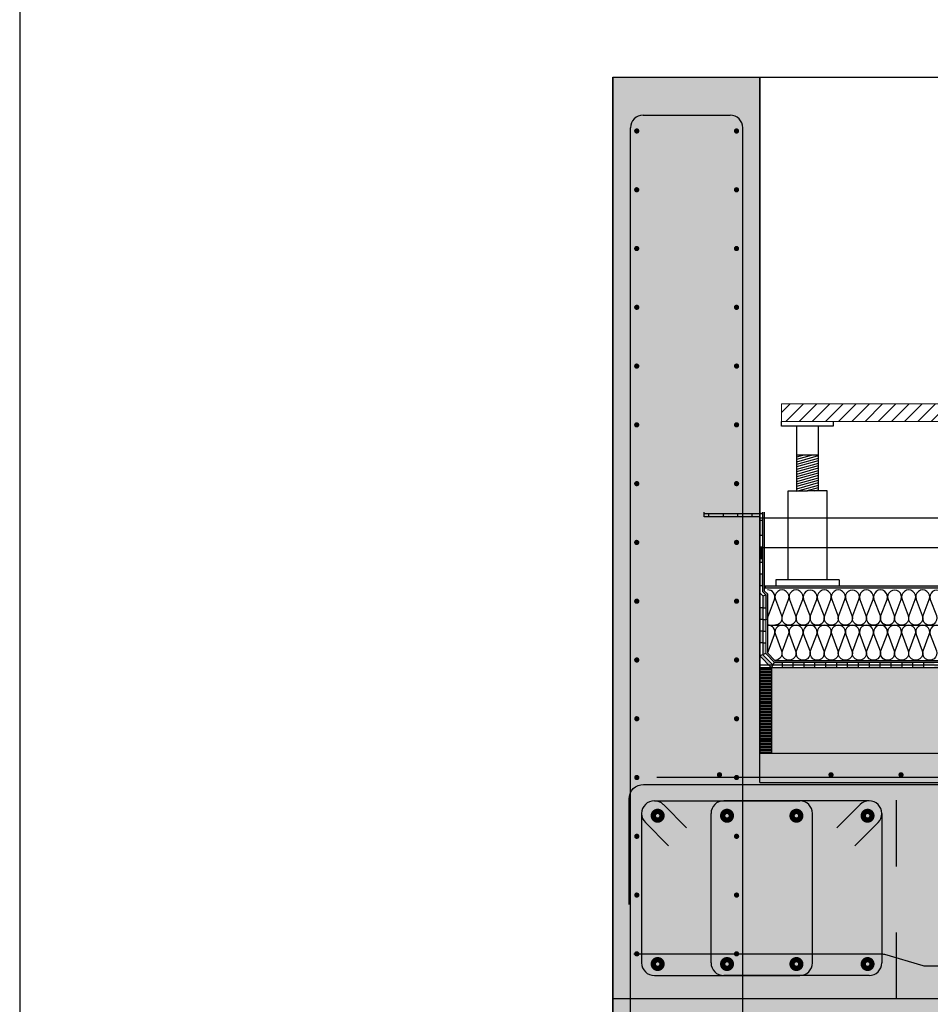
# Model space of a CAD drawing. Units: millimetres. Extents: x 1961 to 2459, y 1072 to 1218.
# Drawn here: x 2163 to 2165, y 1177 to 1179 of the extents above; entities that cross this region are included whole.
import ezdxf

# ---------------------------------------------------------------- set-up
doc = ezdxf.new("R2010")
doc.units = ezdxf.units.MM
doc.linetypes.add('CYPE_RAYA', pattern=[0.225, 0.1125, -0.1125])
for name, color, linetype in [('AISLANTE', 2, 'Continuous'), ('ALZADO_SECCIONADO', 1, 'Continuous'), ('ARMADURAS FORJADO', 97, 'Continuous'), ('MOSCA', 250, 'Continuous'), ('RAYADO ACERO', 251, 'Continuous'), ('RELLENO PLANTA', 254, 'Continuous')]:
    doc.layers.add(name, color=color, linetype=linetype)
for name, color, linetype, lineweight in [('BLOQUE LADRILLO', 96, 'Continuous', 13), ('geotextil', 253, 'Continuous', 0), ('lamina imp', 52, 'Continuous', 0), ('mortero nivelacion', 42, 'Continuous', 0), ('rellenos muros', 252, 'Continuous', 0)]:
    doc.layers.add(name, color=color, linetype=linetype, lineweight=lineweight)

# ---------------------------------------------------------------- blocks, each defined once
blk = doc.blocks.new('SECCION')
at = {"layer": 'MOSCA'}
for p, q in [((2164.3403, 1178.8546), (2164.5903, 1178.8546)), ((2164.5903, 1178.8546), (2179.2319, 1178.8546)), ((2164.5903, 1178.1046), (2179.2319, 1178.1046)), ((2164.5903, 1178.0546), (2179.2319, 1178.0546)), ((2164.5903, 1177.8546), (2179.2319, 1177.8546)), ((2164.5903, 1177.6546), (2179.6319, 1177.6546))]:
    blk.add_line(p, q, dxfattribs=at)
for points in [[(2164.3403, 1173.1546), (2164.3403, 1178.8546)], [(2164.5903, 1177.6546), (2164.5903, 1178.8546)]]:
    blk.add_lwpolyline(points, dxfattribs=at)
blk = doc.blocks.new('A$C7266509B')
for p, q in [((-0.0413, -0.038), (-0.0413, -0.03)), ((0.0463, -0.03), (0.0463, -0.038)), ((0.0463, -0.038), (-0.0413, -0.038)), ((-0.0153, -0.1483), (-0.0153, -0.038)), ((0.0214, -0.1483), (0.0214, -0.038)), ((0.0214, -0.0874), (-0.0153, -0.0874)), ((-0.0153, -0.0944), (0.0094, -0.0874)), ((-0.0153, -0.0903), (-0.0052, -0.0874)), ((-0.0153, -0.0986), (0.0214, -0.0881)), ((-0.0153, -0.1028), (0.0214, -0.0923)), ((-0.0153, -0.1069), (0.0214, -0.0965)), ((-0.0153, -0.1111), (0.0214, -0.1007)), ((-0.0153, -0.1153), (0.0214, -0.1048)), ((-0.0153, -0.1194), (0.0214, -0.109)), ((-0.0153, -0.1236), (0.0214, -0.1132)), ((-0.0153, -0.1278), (0.0214, -0.1173)), ((-0.0153, -0.132), (0.0214, -0.1215)), ((-0.0153, -0.1361), (0.0214, -0.1257)), ((-0.0153, -0.1403), (0.0214, -0.1298)), ((-0.0153, -0.1445), (0.0214, -0.134)), ((-0.0303, -0.2997), (-0.0303, -0.1483)), ((-0.0303, -0.1483), (0.0029, -0.1483)), ((-0.0153, -0.1486), (0.0214, -0.1382)), ((0.0004, -0.1483), (0.0214, -0.1424)), ((0.0362, -0.1483), (0.0029, -0.1483)), ((0.015, -0.1483), (0.0214, -0.1465)), ((0.0362, -0.2997), (0.0362, -0.1483)), ((0.0566, -0.2997), (-0.051, -0.2997)), ((-0.051, -0.2997), (-0.051, -0.3099)), ((0.0566, -0.2997), (0.0566, -0.3099))]:
    blk.add_line(p, q)

msp = doc.modelspace()

# ---------------------------------------------------------------- hatches: boundary and pattern name
at = {"layer": 'geotextil'}
for points in [[(2164.5953, 1178.1146), (2164.4959, 1178.1146), (2164.4959, 1178.1116), (2164.5953, 1178.1116)], [(2164.5983, 1178.1146), (2164.5953, 1178.1146), (2164.5953, 1178.034), (2164.5983, 1178.034)], [(2164.5983, 1178.034), (2164.5953, 1178.034), (2164.5953, 1177.9791), (2164.6003, 1177.9741), (2164.6003, 1177.932), (2164.6033, 1177.932), (2164.6033, 1177.9753), (2164.5983, 1177.9803)], [(2165.2688, 1177.9859), (2165.2688, 1177.9889), (2164.5996, 1177.9889), (2164.5996, 1177.9859)], [(2166.0236, 1177.8624), (2166.0236, 1177.8595), (2164.6147, 1177.8595), (2164.6003, 1177.8741), (2164.6003, 1177.932), (2164.6033, 1177.932), (2164.6033, 1177.8753), (2164.6161, 1177.8623)]]:
    msp.add_hatch(color=256, dxfattribs=at).paths.add_polyline_path(points)
at = {"layer": 'lamina imp'}
h = msp.add_hatch(color=256, dxfattribs=at)
h.paths.add_polyline_path([(2164.5903, 1178.0747), (2164.5953, 1178.0747), (2164.5953, 1178.1005), (2164.5903, 1178.1005)])
h.paths.add_polyline_path([(2164.553, 1178.1116), (2164.553, 1178.1066), (2164.5774, 1178.1066), (2164.5774, 1178.1116)])
h.paths.add_polyline_path([(2164.5288, 1178.1066), (2164.5288, 1178.1116), (2164.5035, 1178.1116), (2164.5035, 1178.1066)])
msp.add_hatch(color=256, dxfattribs=at).paths.add_polyline_path([(2164.5953, 1178.0547), (2164.5903, 1178.0547), (2164.5903, 1178.034), (2164.5953, 1178.034)])
h = msp.add_hatch(color=256, dxfattribs=at)
h.paths.add_polyline_path([(2164.5953, 1177.952), (2164.5903, 1177.952), (2164.5903, 1177.932), (2164.5953, 1177.932)])
h.paths.add_polyline_path([(2164.6003, 1177.9741), (2164.5953, 1177.972), (2164.5953, 1177.952), (2164.6003, 1177.952)])
h.paths.add_polyline_path([(2164.5953, 1178.0089), (2164.5903, 1178.0089), (2164.5903, 1177.9889), (2164.5953, 1177.9889)])
h.paths.add_polyline_path([(2164.5953, 1178.034), (2164.5903, 1178.034), (2164.5903, 1178.0289), (2164.5953, 1178.0289)])
h = msp.add_hatch(color=256, dxfattribs=at)
h.paths.add_polyline_path([(2164.6003, 1177.932), (2164.5953, 1177.932), (2164.5953, 1177.912), (2164.6003, 1177.912)])
h.paths.add_polyline_path([(2164.5953, 1177.912), (2164.5903, 1177.912), (2164.5903, 1177.892), (2164.5953, 1177.892)])
h.paths.add_polyline_path([(2164.6003, 1177.892), (2164.5953, 1177.892), (2164.5953, 1177.872), (2164.6003, 1177.8741)])
h.paths.add_polyline_path([(2164.5953, 1177.872), (2164.5903, 1177.87), (2164.6104, 1177.8496), (2164.6126, 1177.8545)])
h.paths.add_polyline_path([(2164.6281, 1177.8595), (2164.6149, 1177.8595), (2164.6126, 1177.8545), (2164.6281, 1177.8545)])
h.paths.add_polyline_path([(2164.6466, 1177.8545), (2164.6281, 1177.8545), (2164.6281, 1177.8495), (2164.6466, 1177.8495)])
h.paths.add_polyline_path([(2164.6651, 1177.8595), (2164.6466, 1177.8595), (2164.6466, 1177.8545), (2164.6651, 1177.8545)])
h.paths.add_polyline_path([(2164.6836, 1177.8545), (2164.6651, 1177.8545), (2164.6651, 1177.8495), (2164.6836, 1177.8495)])
h.paths.add_polyline_path([(2164.7021, 1177.8595), (2164.6836, 1177.8595), (2164.6836, 1177.8545), (2164.7021, 1177.8545)])
h.paths.add_polyline_path([(2164.7206, 1177.8545), (2164.7021, 1177.8545), (2164.7021, 1177.8495), (2164.7206, 1177.8495)])
h.paths.add_polyline_path([(2164.7391, 1177.8595), (2164.7206, 1177.8595), (2164.7206, 1177.8545), (2164.7391, 1177.8545)])
h.paths.add_polyline_path([(2164.7576, 1177.8545), (2164.7391, 1177.8545), (2164.7391, 1177.8495), (2164.7576, 1177.8495)])
h.paths.add_polyline_path([(2164.7761, 1177.8595), (2164.7576, 1177.8595), (2164.7576, 1177.8545), (2164.7761, 1177.8545)])
h.paths.add_polyline_path([(2164.7946, 1177.8545), (2164.7761, 1177.8545), (2164.7761, 1177.8495), (2164.7946, 1177.8495)])
h.paths.add_polyline_path([(2164.8131, 1177.8595), (2164.7946, 1177.8595), (2164.7946, 1177.8545), (2164.8131, 1177.8545)])
h.paths.add_polyline_path([(2164.8316, 1177.8545), (2164.8131, 1177.8545), (2164.8131, 1177.8495), (2164.8316, 1177.8495)])
h.paths.add_polyline_path([(2164.8501, 1177.8595), (2164.8316, 1177.8595), (2164.8316, 1177.8545), (2164.8501, 1177.8545)])
h.paths.add_polyline_path([(2164.8686, 1177.8545), (2164.8501, 1177.8545), (2164.8501, 1177.8495), (2164.8686, 1177.8495)])
h.paths.add_polyline_path([(2164.8871, 1177.8595), (2164.8686, 1177.8595), (2164.8686, 1177.8545), (2164.8871, 1177.8545)])
h.paths.add_polyline_path([(2164.9056, 1177.8545), (2164.8871, 1177.8545), (2164.8871, 1177.8495), (2164.9056, 1177.8495)])
h.paths.add_polyline_path([(2164.9241, 1177.8595), (2164.9056, 1177.8595), (2164.9056, 1177.8545), (2164.9241, 1177.8545)])
h.paths.add_polyline_path([(2164.9426, 1177.8545), (2164.9241, 1177.8545), (2164.9241, 1177.8495), (2164.9426, 1177.8495)])
h.paths.add_polyline_path([(2164.9611, 1177.8595), (2164.9426, 1177.8595), (2164.9426, 1177.8545), (2164.9611, 1177.8545)])
h.paths.add_polyline_path([(2164.9796, 1177.8545), (2164.9611, 1177.8545), (2164.9611, 1177.8495), (2164.9796, 1177.8495)])
h.paths.add_polyline_path([(2164.9981, 1177.8595), (2164.9796, 1177.8595), (2164.9796, 1177.8545), (2164.9981, 1177.8545)])
h.paths.add_polyline_path([(2165.0166, 1177.8545), (2164.9981, 1177.8545), (2164.9981, 1177.8495), (2165.0166, 1177.8495)])
h.paths.add_polyline_path([(2165.0351, 1177.8595), (2165.0166, 1177.8595), (2165.0166, 1177.8545), (2165.0351, 1177.8545)])
h.paths.add_polyline_path([(2165.0536, 1177.8545), (2165.0351, 1177.8545), (2165.0351, 1177.8495), (2165.0536, 1177.8495)])
h.paths.add_polyline_path([(2165.0721, 1177.8595), (2165.0536, 1177.8595), (2165.0536, 1177.8545), (2165.0721, 1177.8545)])
h.paths.add_polyline_path([(2165.0906, 1177.8545), (2165.0721, 1177.8545), (2165.0721, 1177.8495), (2165.0906, 1177.8495)])
h.paths.add_polyline_path([(2165.1091, 1177.8595), (2165.0906, 1177.8595), (2165.0906, 1177.8545), (2165.1091, 1177.8545)])
h.paths.add_polyline_path([(2165.1276, 1177.8545), (2165.1091, 1177.8545), (2165.1091, 1177.8495), (2165.1276, 1177.8495)])
h.paths.add_polyline_path([(2165.1461, 1177.8595), (2165.1276, 1177.8595), (2165.1276, 1177.8545), (2165.1461, 1177.8545)])
h.paths.add_polyline_path([(2165.1646, 1177.8545), (2165.1461, 1177.8545), (2165.1461, 1177.8495), (2165.1646, 1177.8495)])
h.paths.add_polyline_path([(2165.1831, 1177.8595), (2165.1646, 1177.8595), (2165.1646, 1177.8545), (2165.1831, 1177.8545)])
at = {"layer": 'mortero nivelacion'}
h = msp.add_hatch(dxfattribs=at)
h.set_pattern_fill('AR-CONC', color=256, scale=0.0003, style=0)
h.set_pattern_definition([(50, (0, 0.05), (0.0546554007, -0.0047817257), [0.005715, -0.062865]), (355, (0, 0.05), (-0.0105730264, 0.0573170536), [0.004572, -0.0502921753]), (100.4514447, (0.004555, 0.0496), (0.0440823741, 0.0525353256), [0.0048570026, -0.0534270734]), (46.1842, (0, 0.06524), (0.0813237123, -0.0126126984), [0.0085725, -0.0942975]), (96.6355576, (0.00678, 0.06419), (0.0712212402, 0.0742278374), [0.007285507, -0.0801406824]), (351.184151, (0, 0.06524), (0.0712212402, 0.0742278374), [0.00685799, -0.0754379196]), (21, (0.00762, 0.06143), (0.0454843174, -0.03067955946), [0.005715, -0.062865]), (326, (0.00762, 0.06143), (0.0185406085, 0.0552563898), [0.004572, -0.050292]), (71.451445, (0.01141, 0.058873), (0.0640249258, 0.0245768307), [0.0048570026, -0.0534269813]), (37.5, (0, 0.05), (0.00092658098, 0.02536651166), [0, -0.0496824, 0, -0.051054, 0, -0.0504825]), (7.5, (0, 0.05), (0.02004589875, 0.03005417245), [0, -0.0291084, 0, -0.0485394, 0, -0.0192405]), (327.5, (-0.016993, 0.05), (0.04067717855, -0.0017186232), [0, -0.01905, 0, -0.059436, 0, -0.078867]), (317.5, (-0.024613, 0.05), (0.0444387544, 0.0076279473), [0, -0.024765, 0, -0.0394716, 0, -0.056007])])
h.paths.add_polyline_path([(2164.6103, 1177.7059), (2166.1938, 1177.7059), (2166.1938, 1177.8495), (2164.6103, 1177.8495)])
at = {"layer": 'RAYADO ACERO'}
h = msp.add_hatch(dxfattribs=at)
h.set_pattern_fill('LINE', color=256, scale=0.0008, style=0)
h.set_pattern_definition([(0, (-22.0093793, -53.5835633), (0, 0.00254), [])])
h.paths.add_polyline_path([(2164.5903, 1177.7046), (2164.6103, 1177.7046), (2164.6103, 1177.8495), (2164.5903, 1177.8495)])
at = {"layer": 'RELLENO PLANTA'}
h = msp.add_hatch(color=256, dxfattribs=at)
h.dxf.hatch_style = 1
h.paths.add_polyline_path([(2164.5903, 1178.8546), (2164.3403, 1178.8546), (2164.3403, 1176.4224), (2164.5903, 1176.4224)])
h = msp.add_hatch(color=256, dxfattribs=at)
h.dxf.hatch_style = 1
h.paths.add_polyline_path([(2166.7784, 1177.2546), (2166.7784, 1177.7046), (2164.5903, 1177.7046), (2164.5903, 1177.2546)])
at = {"layer": 'rellenos muros'}
h = msp.add_hatch(dxfattribs=at)
h.set_pattern_fill('LINE', color=256, scale=0.005, angle=45, style=0)
h.set_pattern_definition([(45, (446.143807, -390.49863), (-0.01122532015, 0.01122532015), [])])
h.paths.add_polyline_path([(2165.1274, 1178.2688), (2165.1274, 1178.2988), (2164.6274, 1178.2988), (2164.6274, 1178.2688)])

# ---------------------------------------------------------------- linework, layer by layer
for p, q in [((2164.4959, 1178.1066), (2164.4959, 1178.1146)), ((2164.5953, 1178.1116), (2164.4959, 1178.1116)), ((2164.5903, 1178.1066), (2164.4959, 1178.1066)), ((2164.5035, 1178.1066), (2164.5035, 1178.1116)), ((2164.5288, 1178.1066), (2164.5288, 1178.1116)), ((2164.553, 1178.1066), (2164.553, 1178.1116)), ((2164.5774, 1178.1066), (2164.5774, 1178.1116)), ((2164.5903, 1178.1066), (2164.5903, 1177.7046)), ((2164.5953, 1177.9791, 0), (2164.5953, 1178.1146)), ((2164.5983, 1177.9803, 0), (2164.5983, 1178.1146)), ((2164.5953, 1178.1005, 0), (2164.5903, 1178.1005, 0)), ((2164.5953, 1178.0747, 0), (2164.5903, 1178.0747, 0)), ((2164.5953, 1178.0547, 0), (2164.5903, 1178.0547, 0)), ((2164.5953, 1178.0289, 0), (2164.5903, 1178.0289, 0)), ((2164.5953, 1178.0089, 0), (2164.5903, 1178.0089, 0)), ((2164.5953, 1177.9889, 0), (2164.5903, 1177.9889, 0)), ((2164.5996, 1177.9889, 0), (2166.1881, 1177.9889, 0)), ((2164.5996, 1177.9889, 0), (2164.5996, 1177.9859, 0)), ((2164.5996, 1177.9859, 0), (2166.1881, 1177.9859, 0)), ((2164.5953, 1177.972, 0), (2164.5903, 1177.977, 0)), ((2164.5953, 1177.972, 0), (2164.6003, 1177.9741, 0)), ((2164.5953, 1177.972, 0), (2164.5953, 1177.932, 0)), ((2164.6003, 1177.9741, 0), (2164.6003, 1177.932, 0)), ((2164.6033, 1177.9753, 0), (2164.6033, 1177.932, 0)), ((2164.5953, 1177.952, 0), (2164.5903, 1177.952, 0)), ((2164.5953, 1177.952, 0), (2164.6003, 1177.952, 0)), ((2164.5953, 1177.932, 0), (2164.5903, 1177.932, 0)), ((2164.5953, 1177.932, 0), (2164.5903, 1177.932, 0)), ((2164.5953, 1177.932, 0), (2164.5953, 1177.872, 0)), ((2164.5953, 1177.932, 0), (2164.6003, 1177.932, 0)), ((2164.5953, 1177.932, 0), (2164.6003, 1177.932, 0)), ((2164.6033, 1177.932, 0), (2164.6033, 1177.8753, 0)), ((2164.6033, 1177.9223), (2166.1881, 1177.9223, 0)), ((2164.5953, 1177.912, 0), (2164.5903, 1177.912, 0)), ((2164.5953, 1177.912, 0), (2164.6003, 1177.912, 0)), ((2164.5953, 1177.892, 0), (2164.5903, 1177.892, 0)), ((2164.5953, 1177.892, 0), (2164.6003, 1177.892, 0)), ((2164.6003, 1177.8741, 0), (2164.5903, 1177.87, 0)), ((2164.6126, 1177.8545, 0), (2164.5953, 1177.872, 0)), ((2164.6149, 1177.8595, 0), (2164.6103, 1177.8495, 0)), ((2164.6126, 1177.8545, 0), (2166.1881, 1177.8546, 0)), ((2164.6147, 1177.8595, 0), (2166.1881, 1177.8595, 0)), ((2164.6281, 1177.8595, 0), (2164.6281, 1177.8495)), ((2164.6466, 1177.8595, 0), (2164.6466, 1177.8495)), ((2164.6651, 1177.8595, 0), (2164.6651, 1177.8495)), ((2164.6836, 1177.8595, 0), (2164.6836, 1177.8495)), ((2164.7021, 1177.8595, 0), (2164.7021, 1177.8495)), ((2164.7206, 1177.8595, 0), (2164.7206, 1177.8495)), ((2164.7391, 1177.8595, 0), (2164.7391, 1177.8495)), ((2164.7576, 1177.8595, 0), (2164.7576, 1177.8495)), ((2164.7761, 1177.8595, 0), (2164.7761, 1177.8495)), ((2164.7946, 1177.8595, 0), (2164.7946, 1177.8495)), ((2164.8131, 1177.8595, 0), (2164.8131, 1177.8495)), ((2164.8316, 1177.8595, 0), (2164.8316, 1177.8495)), ((2164.8501, 1177.8595, 0), (2164.8501, 1177.8495)), ((2164.8686, 1177.8595, 0), (2164.8686, 1177.8495)), ((2166.1881, 1177.8495, 0), (2164.5903, 1177.8495)), ((2164.6103, 1177.8495, 0), (2164.6103, 1177.7046, 0))]:
    msp.add_line(p, q)
at = {"lineweight": 0}
for p, q in [((2164.6003, 1177.9741, 0), (2164.5953, 1177.9791, 0)), ((2164.6033, 1177.9753, 0), (2164.5983, 1177.9803, 0)), ((2164.6003, 1177.932, 0), (2164.6003, 1177.8741, 0)), ((2164.6103, 1177.8497, 0), (2164.5903, 1177.87, 0)), ((2164.6147, 1177.8595, 0), (2164.6003, 1177.8741, 0))]:
    msp.add_line(p, q, dxfattribs=at)
at = {"linetype": 'ByBlock'}
for p, q in [((2164.6161, 1177.8623, 0), (2164.6033, 1177.8753, 0)), ((2164.6161, 1177.8623), (2166.1881, 1177.8624)), ((2164.6161, 1177.8623), (2166.1881, 1177.8624))]:
    msp.add_line(p, q, dxfattribs=at)
msp.add_lwpolyline([(2166.1938, 1182.9515), (2163.3314, 1182.9515), (2163.3314, 1166.265), (2166.1938, 1166.265)], close=True)
at = {"layer": 'AISLANTE'}
for points in [[(2164.6041, 1177.9343, -0.089831), (2164.6049, 1177.9385), (2164.6153, 1177.9659, 0.546852), (2164.6033, 1177.9821)], [(2164.8076, 1177.9223, -0.524993), (2164.7964, 1177.9385), (2164.8068, 1177.9659, 1.44949), (2164.7844, 1177.9659), (2164.7948, 1177.9385, -1.44949), (2164.7725, 1177.9385), (2164.7829, 1177.9659, 1.44949), (2164.7605, 1177.9659), (2164.7709, 1177.9385, -1.44949), (2164.7485, 1177.9385), (2164.7589, 1177.9659, 1.44949), (2164.7366, 1177.9659), (2164.747, 1177.9385, -1.44949), (2164.7246, 1177.9385), (2164.735, 1177.9659, 1.44949), (2164.7126, 1177.9659), (2164.723, 1177.9385, -1.44949), (2164.7007, 1177.9385), (2164.7111, 1177.9659, 1.44949), (2164.6887, 1177.9659), (2164.6991, 1177.9385, -1.44949), (2164.6767, 1177.9385), (2164.6871, 1177.9659, 1.44949), (2164.6648, 1177.9659), (2164.6752, 1177.9385, -1.44949), (2164.6528, 1177.9385), (2164.6632, 1177.9659, 1.44949), (2164.6408, 1177.9659), (2164.6512, 1177.9385, -1.44949), (2164.6289, 1177.9385), (2164.6393, 1177.9659, 1.44949), (2164.6169, 1177.9659), (2164.6273, 1177.9385, -0.528207), (2164.616, 1177.9223, -0.528207)], [(2164.9025, 1177.9659, 1.44949), (2164.8802, 1177.9659), (2164.8906, 1177.9385, -1.44949), (2164.8682, 1177.9385), (2164.8786, 1177.9659, 1.44949), (2164.8562, 1177.9659), (2164.8666, 1177.9385, -1.44949), (2164.8443, 1177.9385), (2164.8547, 1177.9659, 1.44949), (2164.8323, 1177.9659), (2164.8427, 1177.9385, -1.44949), (2164.8203, 1177.9385), (2164.8307, 1177.9659, 1.44949), (2164.8084, 1177.9659), (2164.8188, 1177.9385, -1.44949), (2164.7964, 1177.9385), (2164.8068, 1177.9659, 0.241489), (2164.8056, 1177.9768)], [(2164.6041, 1177.8745, -0.089831), (2164.6049, 1177.8787), (2164.6153, 1177.9061, 0.546852), (2164.6033, 1177.9223)], [(2164.8076, 1177.8624, -0.524993), (2164.7964, 1177.8787), (2164.8068, 1177.9061, 1.44949), (2164.7844, 1177.9061), (2164.7948, 1177.8787, -1.44949), (2164.7725, 1177.8787), (2164.7829, 1177.9061, 1.44949), (2164.7605, 1177.9061), (2164.7709, 1177.8787, -1.44949), (2164.7485, 1177.8787), (2164.7589, 1177.9061, 1.44949), (2164.7366, 1177.9061), (2164.747, 1177.8787, -1.44949), (2164.7246, 1177.8787), (2164.735, 1177.9061, 1.44949), (2164.7126, 1177.9061), (2164.723, 1177.8787, -1.44949), (2164.7007, 1177.8787), (2164.7111, 1177.9061, 1.44949), (2164.6887, 1177.9061), (2164.6991, 1177.8787, -1.44949), (2164.6767, 1177.8787), (2164.6871, 1177.9061, 1.44949), (2164.6648, 1177.9061), (2164.6752, 1177.8787, -1.44949), (2164.6528, 1177.8787), (2164.6632, 1177.9061, 1.44949), (2164.6408, 1177.9061), (2164.6512, 1177.8787, -1.44949), (2164.6289, 1177.8787), (2164.6393, 1177.9061, 1.44949), (2164.6169, 1177.9061), (2164.6273, 1177.8787, -0.528207), (2164.616, 1177.8624, -0.528207)], [(2164.9025, 1177.9061, 1.44949), (2164.8802, 1177.9061), (2164.8906, 1177.8787, -1.44949), (2164.8682, 1177.8787), (2164.8786, 1177.9061, 1.44949), (2164.8562, 1177.9061), (2164.8666, 1177.8787, -1.44949), (2164.8443, 1177.8787), (2164.8547, 1177.9061, 1.44949), (2164.8323, 1177.9061), (2164.8427, 1177.8787, -1.44949), (2164.8203, 1177.8787), (2164.8307, 1177.9061, 1.44949), (2164.8084, 1177.9061), (2164.8188, 1177.8787, -1.44949), (2164.7964, 1177.8787), (2164.8068, 1177.9061, 0.241489), (2164.8056, 1177.9169)]]:
    msp.add_lwpolyline(points, format="xyb", dxfattribs=at)
at = {"layer": 'ALZADO_SECCIONADO'}
for p, q in [((2164.3403, 1178.8546), (2164.3403, 1176.4224)), ((2164.5903, 1177.7046), (2166.7784, 1177.7046)), ((2164.3403, 1177.2869), (2164.8964, 1177.2869))]:
    msp.add_line(p, q, dxfattribs=at)
msp.add_lwpolyline([(2164.3403, 1178.8546), (2164.5903, 1178.8546), (2164.5903, 1177.7046)], dxfattribs=at)
at = {"layer": 'ARMADURAS FORJADO'}
for p, q in [((2164.4149, 1177.6634), (2166.7784, 1177.6634)), ((2164.4109, 1177.6233), (2164.6582, 1177.6233)), ((2164.4262, 1177.617), (2164.4657, 1177.5775)), ((2164.7762, 1177.6233), (2164.5289, 1177.6233)), ((2164.7609, 1177.617), (2164.7214, 1177.5775)), ((2164.5073, 1177.3477), (2164.5073, 1177.6018)), ((2164.6797, 1177.3477), (2164.6797, 1177.6018)), ((2164.7977, 1177.6018), (2164.7977, 1177.3477)), ((2164.3893, 1177.5998), (2164.3893, 1177.3477)), ((2164.3957, 1177.5865), (2164.4352, 1177.547)), ((2164.7914, 1177.5865), (2164.7519, 1177.547)), ((2164.4109, 1177.3262), (2164.6582, 1177.3262)), ((2164.7762, 1177.3262), (2164.5289, 1177.3262))]:
    msp.add_line(p, q, dxfattribs=at)
at = {"layer": 'ARMADURAS FORJADO', "linetype": 'CYPE_RAYA'}
msp.add_line((2164.8228, 1177.2869), (2164.8228, 1177.6546), dxfattribs=at)
at = {"layer": 'ARMADURAS FORJADO'}
for points in [[(2164.3919, 1178.79), (2164.5397, 1178.79)], [(2164.3703, 1176.4688), (2164.3703, 1178.7684)], [(2164.5613, 1176.4688), (2164.5613, 1178.7684)]]:
    msp.add_lwpolyline(points, dxfattribs=at)
for points, const_width in [([(2164.3787, 1178.763, 1), (2164.3832, 1178.763, 1)], 0.0044), ([(2164.3832, 1178.763, -1), (2164.3787, 1178.763, -1)], 0.0044), ([(2164.5529, 1178.763, -1), (2164.5484, 1178.763, -1)], 0.0044), ([(2164.5485, 1178.763, 1), (2164.5529, 1178.763, 1)], 0.0044), ([(2164.3787, 1178.663, 1), (2164.3832, 1178.663, 1)], 0.0044), ([(2164.3832, 1178.663, -1), (2164.3787, 1178.663, -1)], 0.0044), ([(2164.5529, 1178.663, -1), (2164.5484, 1178.663, -1)], 0.0044), ([(2164.5485, 1178.663, 1), (2164.5529, 1178.663, 1)], 0.0044), ([(2164.3787, 1178.563, 1), (2164.3832, 1178.563, 1)], 0.0044), ([(2164.3832, 1178.563, -1), (2164.3787, 1178.563, -1)], 0.0044), ([(2164.5529, 1178.563, -1), (2164.5484, 1178.563, -1)], 0.0044), ([(2164.5485, 1178.563, 1), (2164.5529, 1178.563, 1)], 0.0044), ([(2164.3787, 1178.463, 1), (2164.3832, 1178.463, 1)], 0.0044), ([(2164.3832, 1178.463, -1), (2164.3787, 1178.463, -1)], 0.0044), ([(2164.5529, 1178.463, -1), (2164.5484, 1178.463, -1)], 0.0044), ([(2164.5485, 1178.463, 1), (2164.5529, 1178.463, 1)], 0.0044), ([(2164.3787, 1178.363, 1), (2164.3832, 1178.363, 1)], 0.0044), ([(2164.3832, 1178.363, -1), (2164.3787, 1178.363, -1)], 0.0044), ([(2164.5529, 1178.363, -1), (2164.5485, 1178.363, -1)], 0.0044), ([(2164.5485, 1178.363, 1), (2164.553, 1178.363, 1)], 0.0044), ([(2164.3787, 1178.263, 1), (2164.3832, 1178.263, 1)], 0.0044), ([(2164.3832, 1178.263, -1), (2164.3787, 1178.263, -1)], 0.0044), ([(2164.553, 1178.263, -1), (2164.5485, 1178.263, -1)], 0.0044), ([(2164.5485, 1178.263, 1), (2164.553, 1178.263, 1)], 0.0044), ([(2164.3787, 1178.163, 1), (2164.3832, 1178.163, 1)], 0.0044), ([(2164.3832, 1178.163, -1), (2164.3787, 1178.163, -1)], 0.0044), ([(2164.5529, 1178.163, -1), (2164.5485, 1178.163, -1)], 0.0044), ([(2164.5485, 1178.163, 1), (2164.553, 1178.163, 1)], 0.0044), ([(2164.3787, 1178.063, 1), (2164.3832, 1178.063, 1)], 0.0044), ([(2164.3832, 1178.063, -1), (2164.3787, 1178.063, -1)], 0.0044), ([(2164.553, 1178.063, -1), (2164.5485, 1178.063, -1)], 0.0044), ([(2164.5485, 1178.063, 1), (2164.553, 1178.063, 1)], 0.0044), ([(2164.3832, 1177.963, -1), (2164.3787, 1177.963, -1)], 0.0044), ([(2164.3788, 1177.963, 1), (2164.3833, 1177.963, 1)], 0.0044), ([(2164.553, 1177.963, -1), (2164.5485, 1177.963, -1)], 0.0044), ([(2164.5485, 1177.963, 1), (2164.553, 1177.963, 1)], 0.0044), ([(2164.3832, 1177.863, -1), (2164.3787, 1177.863, -1)], 0.0044), ([(2164.3788, 1177.863, 1), (2164.3833, 1177.863, 1)], 0.0044), ([(2164.553, 1177.863, -1), (2164.5485, 1177.863, -1)], 0.0044), ([(2164.5485, 1177.863, 1), (2164.553, 1177.863, 1)], 0.0044), ([(2164.3788, 1177.763, 1), (2164.3833, 1177.763, 1)], 0.0044), ([(2164.3833, 1177.763, -1), (2164.3788, 1177.763, -1)], 0.0044), ([(2164.553, 1177.763, -1), (2164.5485, 1177.763, -1)], 0.0044), ([(2164.5485, 1177.763, 1), (2164.553, 1177.763, 1)], 0.0044), ([(2164.3788, 1177.663, 1), (2164.3833, 1177.663, 1)], 0.0044), ([(2164.3833, 1177.663, -1), (2164.3788, 1177.663, -1)], 0.0044), ([(2164.5194, 1177.6677, 1), (2164.5239, 1177.6677, 1)], 0.0044), ([(2164.5239, 1177.6677, -1), (2164.5194, 1177.6677, -1)], 0.0044), ([(2164.553, 1177.663, -1), (2164.5485, 1177.663, -1)], 0.0044), ([(2164.5485, 1177.663, 1), (2164.553, 1177.663, 1)], 0.0044), ([(2164.7092, 1177.6677, 1), (2164.7137, 1177.6677, 1)], 0.0044), ([(2164.7137, 1177.6677, -1), (2164.7092, 1177.6677, -1)], 0.0044), ([(2164.8283, 1177.6677, 1), (2164.8328, 1177.6677, 1)], 0.0044), ([(2164.8328, 1177.6677, -1), (2164.8283, 1177.6677, -1)], 0.0044), ([(2164.4211, 1177.598, -1), (2164.412, 1177.598, -1)], 0.0148), ([(2164.4211, 1177.598, -1), (2164.412, 1177.598, -1)], 0.0148), ([(2164.5391, 1177.598, -1), (2164.53, 1177.598, -1)], 0.0148), ([(2164.5391, 1177.598, -1), (2164.53, 1177.598, -1)], 0.0148), ([(2164.6571, 1177.598, -1), (2164.648, 1177.598, -1)], 0.0148), ([(2164.6571, 1177.598, -1), (2164.648, 1177.598, -1)], 0.0148), ([(2164.7781, 1177.598, -1), (2164.7691, 1177.598, -1)], 0.0148), ([(2164.7781, 1177.598, -1), (2164.7691, 1177.598, -1)], 0.0148), ([(2164.3788, 1177.563, 1), (2164.3833, 1177.563, 1)], 0.0044), ([(2164.3833, 1177.563, -1), (2164.3788, 1177.563, -1)], 0.0044), ([(2164.553, 1177.563, -1), (2164.5485, 1177.563, -1)], 0.0044), ([(2164.5485, 1177.563, 1), (2164.553, 1177.563, 1)], 0.0044), ([(2164.3788, 1177.463, 1), (2164.3833, 1177.463, 1)], 0.0044), ([(2164.3833, 1177.463, -1), (2164.3788, 1177.463, -1)], 0.0044), ([(2164.553, 1177.463, -1), (2164.5485, 1177.463, -1)], 0.0044), ([(2164.5485, 1177.463, 1), (2164.553, 1177.463, 1)], 0.0044), ([(2164.3788, 1177.363, 1), (2164.3833, 1177.363, 1)], 0.0044), ([(2164.3833, 1177.363, -1), (2164.3788, 1177.363, -1)], 0.0044), ([(2164.553, 1177.363, -1), (2164.5485, 1177.363, -1)], 0.0044), ([(2164.5486, 1177.363, 1), (2164.553, 1177.363, 1)], 0.0044), ([(2164.4211, 1177.3457, -1), (2164.412, 1177.3457, -1)], 0.0148), ([(2164.4211, 1177.3457, -1), (2164.412, 1177.3457, -1)], 0.0148), ([(2164.5391, 1177.3457, -1), (2164.53, 1177.3457, -1)], 0.0148), ([(2164.5391, 1177.3457, -1), (2164.53, 1177.3457, -1)], 0.0148), ([(2164.6571, 1177.3457, -1), (2164.648, 1177.3457, -1)], 0.0148), ([(2164.6571, 1177.3457, -1), (2164.648, 1177.3457, -1)], 0.0148), ([(2164.7781, 1177.3457, -1), (2164.7691, 1177.3457, -1)], 0.0148), ([(2164.7781, 1177.3457, -1), (2164.7691, 1177.3457, -1)], 0.0148)]:
    msp.add_lwpolyline(points, format="xyb", close=True, dxfattribs=dict(at, const_width=const_width))
for points in [[(2164.368, 1177.447), (2164.368, 1177.6267, -0.414214), (2164.3925, 1177.6513), (2166.7784, 1177.6513)], [(2164.3761, 1177.3629), (2164.7989, 1177.3629, -0.071313), (2164.8024, 1177.3624), (2164.8675, 1177.3433, 0.071313), (2164.871, 1177.3428), (2166.7784, 1177.3428)]]:
    msp.add_lwpolyline(points, format="xyb", dxfattribs=at)
for centre, start, end in [((2164.3919, 1178.7684), 90, 180), ((2164.5397, 1178.7684), 0, 90), ((2164.4109, 1177.6018), 90, 180), ((2164.4109, 1177.6018), 45, 90), ((2164.5289, 1177.6018), 90, 180), ((2164.6582, 1177.6018), 0, 90), ((2164.7762, 1177.6018), 90, 135), ((2164.7762, 1177.6018), 0, 90), ((2164.4109, 1177.6018), 180, 225), ((2164.7762, 1177.6018), 315, 0), ((2164.4109, 1177.3477), 180, 270), ((2164.5289, 1177.3477), 180, 270), ((2164.6582, 1177.3477), 270, 0), ((2164.7762, 1177.3477), 270, 0)]:
    msp.add_arc(centre, 0.0216, start, end, dxfattribs=at)
at = {"layer": 'BLOQUE LADRILLO', "elevation": 0}
msp.add_lwpolyline([(2164.6274, 1178.2688), (2165.1274, 1178.2688), (2165.1274, 1178.2988), (2164.6274, 1178.2988)], close=True, dxfattribs=at)
at = {"layer": 'geotextil'}
msp.add_line((2164.6033, 1177.932, 0), (2164.6003, 1177.932, 0), dxfattribs=at)

# ---------------------------------------------------------------- block references
msp.add_blockref('A$C7266509B', (2164.6687, 1178.2988, 0))
at = {"layer": 'MOSCA'}
msp.add_blockref('SECCION', (0, 0), dxfattribs=at)

doc.saveas('drawing.dxf')
